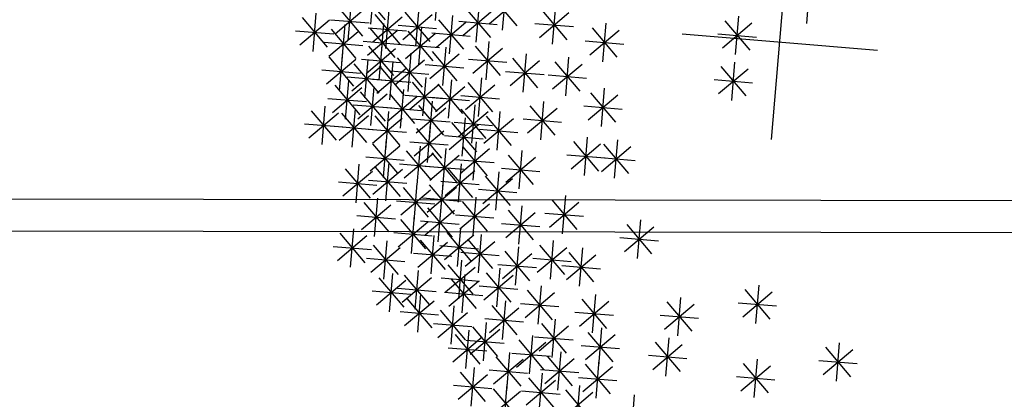
# Model space of a CAD drawing. Units: millimetres. Extents: x 4344 to 5015, y 865 to 1389.
# Drawn here: x 4816 to 4819, y 1253 to 1255 of the extents above; entities that cross this region are included whole.
import ezdxf

# ---------------------------------------------------------------- set-up
doc = ezdxf.new("R2010")
doc.units = ezdxf.units.MM
doc.header["$LTSCALE"] = 0.1
doc.linetypes.add('DASHDOT2', pattern=[12.7, 6.35, -3.175, 0, -3.175])
doc.linetypes.add('DASHED2', pattern=[0.375, 0.25, -0.125])
for name, color, linetype in [('DIM', 9, 'Continuous'), ('fino', 4, 'Continuous'), ('Árvores', 20, 'Continuous')]:
    doc.layers.add(name, color=color, linetype=linetype)
doc.styles.add('R80', font='romans.shx')
doc.dimstyles.new('COTA250', dxfattribs={"dimtxt": 0.375, "dimasz": 0.28, "dimexe": 0, "dimexo": 0, "dimgap": 0.125, "dimtad": 1, "dimzin": 5, "dimdsep": 46, "dimtxsty": 'R80', "dimblk1": 'TRACO', "dimblk2": 'TRACO', "dimsah": 1, "dimcen": 0.28, "dimclre": 252, "dimclrt": 3, "dimaunit": 1, "dimadec": 3, "dimazin": 0, "dimtfac": 1, "dimtix": 1, "dimtofl": 0, "dimtmove": 2, "dimatfit": 3, "dimldrblk": 'TRACO', "dimfxl": 0, "dimtolj": 1, "dimtzin": 5, "dimarcsym": 0})

# ---------------------------------------------------------------- blocks, each defined once
blk = doc.blocks.new('arbre pl13')
at = {"color": 0, "linetype": 'ByBlock'}
for p, q in [((-0.7983, 1.1504), (-0.7134, 1.2353)), ((-0.7983, 1.2353), (-0.7135, 1.1504)), ((-0.7559, 1.2528), (-0.7559, 1.1328)), ((-0.5311, 1.2378), (-0.5311, 1.1178)), ((-0.3586, 1.2528), (-0.3586, 1.1328)), ((-0.8622, 1.2095), (-0.8622, 1.0895)), ((-0.6496, 1.2095), (-0.6496, 1.0895)), ((-0.5735, 1.1353), (-0.4886, 1.2203)), ((-0.5735, 1.2202), (-0.4887, 1.1353)), ((-0.9046, 1.1071), (-0.8197, 1.192)), ((-0.9046, 1.1919), (-0.8198, 1.1071)), ((-0.692, 1.1071), (-0.6071, 1.192)), ((-0.692, 1.1919), (-0.6072, 1.1071)), ((-0.9222, 1.1495), (-0.8022, 1.1495)), ((-0.7983, 1.0505), (-0.7134, 1.1355)), ((-0.7983, 1.1354), (-0.7135, 1.0505)), ((-0.7559, 1.153), (-0.7559, 1.033)), ((-0.7096, 1.1495), (-0.5896, 1.1495)), ((-0.5973, 1.1379), (-0.5973, 1.0179)), ((-0.5195, 1.0505), (-0.4346, 1.1355)), ((-0.5195, 1.1354), (-0.4347, 1.0505)), ((-0.4771, 1.153), (-0.4771, 1.033)), ((-0.6398, 1.0355), (-0.5548, 1.1204)), ((-0.6398, 1.1203), (-0.5549, 1.0355)), ((0.0126, 1.1096), (0.0126, 0.9896)), ((-0.9308, 0.9921), (-0.8459, 1.077)), ((-0.9308, 1.077), (-0.8459, 0.9921)), ((-0.8883, 1.0946), (-0.8883, 0.9746)), ((-0.8159, 1.093), (-0.6959, 1.093)), ((-0.7321, 0.9921), (-0.6472, 1.077)), ((-0.7321, 1.077), (-0.6473, 0.9921)), ((-0.6897, 1.0946), (-0.6897, 0.9746)), ((-0.6573, 1.0779), (-0.5373, 1.0779)), ((-0.5371, 1.093), (-0.4171, 1.093)), ((-0.0299, 1.0072), (0.0551, 1.0921)), ((-0.0299, 1.0921), (0.055, 1.0072)), ((-0.8785, 0.9639), (-0.7936, 1.0488)), ((-0.8785, 1.0487), (-0.7936, 0.9639)), ((-0.8361, 1.0663), (-0.8361, 0.9463)), ((-0.4771, 1.0531), (-0.4771, 0.9331)), ((-0.3087, 0.9639), (-0.2238, 1.0488)), ((-0.3087, 1.0487), (-0.2238, 0.9639)), ((-0.2662, 1.0663), (-0.2662, 0.9463)), ((-0.0474, 1.0496), (0.0726, 1.0496)), ((-0.9483, 1.0346), (-0.8283, 1.0346)), ((-0.9406, 1.0229), (-0.9406, 0.9029)), ((-0.7497, 1.0346), (-0.6297, 1.0346)), ((-0.6659, 0.9356), (-0.581, 1.0205)), ((-0.6659, 1.0204), (-0.5811, 0.9356)), ((-0.6235, 1.038), (-0.6235, 0.918)), ((-0.5195, 0.9507), (-0.4346, 1.0356)), ((-0.5195, 1.0355), (-0.4347, 0.9507)), ((0.2211, 0.9356), (0.306, 1.0205)), ((0.2211, 1.0204), (0.3059, 0.9356)), ((0.2635, 1.038), (0.2635, 0.918)), ((-1.0469, 0.9947), (-1.0469, 0.8747)), ((-0.9831, 0.9205), (-0.8981, 1.0054)), ((-0.9831, 1.0054), (-0.8982, 0.9205)), ((-0.8961, 1.0063), (-0.7761, 1.0063)), ((-0.7821, 0.9947), (-0.7821, 0.8747)), ((-0.5371, 0.9931), (-0.4171, 0.9931)), ((-0.3262, 1.0063), (-0.2062, 1.0063)), ((-1.0893, 0.8923), (-1.0044, 0.9772)), ((-1.0893, 0.9771), (-1.0045, 0.8923)), ((-1.0006, 0.9629), (-0.8806, 0.9629)), ((-0.8245, 0.8923), (-0.7396, 0.9772)), ((-0.8245, 0.9771), (-0.7396, 0.8923)), ((-0.6835, 0.978), (-0.5635, 0.978)), ((-0.505, 0.9513), (-0.505, 0.8313)), ((0.2035, 0.978), (0.3235, 0.978)), ((-1.1817, 0.8357), (-1.0968, 0.9206)), ((-1.1817, 0.9206), (-1.0969, 0.8357)), ((-1.1393, 0.9382), (-1.1393, 0.8182)), ((-1.1069, 0.9347), (-0.9869, 0.9347)), ((-1.0609, 0.9231), (-1.0609, 0.8031)), ((-0.9145, 0.9231), (-0.9145, 0.8031)), ((-0.8421, 0.9347), (-0.7221, 0.9347)), ((-0.7182, 0.8357), (-0.6333, 0.9206)), ((-0.7182, 0.9206), (-0.6333, 0.8357)), ((-0.6758, 0.9382), (-0.6758, 0.8182)), ((-0.5474, 0.8489), (-0.4625, 0.9338)), ((-0.5474, 0.9338), (-0.4626, 0.8489)), ((-0.2825, 0.8357), (-0.1976, 0.9206)), ((-0.2825, 0.9206), (-0.1977, 0.8357)), ((-0.2401, 0.9382), (-0.2401, 0.8182)), ((-1.1033, 0.8206), (-1.0184, 0.9056)), ((-1.1033, 0.9055), (-1.0184, 0.8206)), ((-0.9569, 0.8206), (-0.872, 0.9056)), ((-0.9569, 0.9055), (-0.8721, 0.8206)), ((-0.8082, 0.8948), (-0.8082, 0.7748)), ((-0.565, 0.8913), (-0.445, 0.8913)), ((-1.1993, 0.8782), (-1.0793, 0.8782)), ((-1.1209, 0.8631), (-1.0009, 0.8631)), ((-0.9745, 0.8631), (-0.8545, 0.8631)), ((-0.9709, 0.7773), (-0.8859, 0.8622)), ((-0.9709, 0.8622), (-0.886, 0.7773)), ((-0.9284, 0.8797), (-0.9284, 0.7597)), ((-0.8506, 0.7924), (-0.7657, 0.8773)), ((-0.8506, 0.8772), (-0.7658, 0.7924)), ((-0.7358, 0.8782), (-0.6158, 0.8782)), ((-0.3001, 0.8782), (-0.1801, 0.8782)), ((-0.0438, 0.7773), (0.0411, 0.8622)), ((-0.0438, 0.8622), (0.041, 0.7773)), ((-0.0014, 0.8797), (-0.0014, 0.7597)), ((-1.1654, 0.8383), (-1.1654, 0.7183)), ((-0.8682, 0.8348), (-0.7482, 0.8348)), ((-1.2717, 0.81), (-1.2717, 0.69)), ((-1.2078, 0.7359), (-1.1229, 0.8208)), ((-1.2078, 0.8207), (-1.123, 0.7359)), ((-1.0208, 0.81), (-1.0208, 0.69)), ((-0.9884, 0.8197), (-0.8684, 0.8197)), ((-0.7983, 0.7208), (-0.7134, 0.8057)), ((-0.7983, 0.8056), (-0.7135, 0.7208)), ((-0.7559, 0.8232), (-0.7559, 0.7032)), ((-0.5573, 0.81), (-0.5573, 0.69)), ((-0.0614, 0.8197), (0.0586, 0.8197)), ((-1.3141, 0.7076), (-1.2292, 0.7925)), ((-1.3141, 0.7924), (-1.2293, 0.7076)), ((-1.2254, 0.7783), (-1.1054, 0.7783)), ((-1.0632, 0.7076), (-0.9783, 0.7925)), ((-1.0632, 0.7924), (-0.9784, 0.7076)), ((-0.9406, 0.7799), (-0.9406, 0.6599)), ((-0.9168, 0.6925), (-0.8319, 0.7774)), ((-0.9168, 0.7774), (-0.832, 0.6925)), ((-0.8744, 0.7949), (-0.8744, 0.6749)), ((-0.692, 0.6925), (-0.6071, 0.7774)), ((-0.692, 0.7774), (-0.6072, 0.6925)), ((-0.6496, 0.7949), (-0.6496, 0.6749)), ((-0.5997, 0.7076), (-0.5148, 0.7925)), ((-0.5997, 0.7924), (-0.5148, 0.7076)), ((-1.3317, 0.75), (-1.2117, 0.75)), ((-1.087, 0.7516), (-1.087, 0.6316)), ((-1.0808, 0.75), (-0.9608, 0.75)), ((-0.9831, 0.6774), (-0.8981, 0.7624)), ((-0.9831, 0.7623), (-0.8982, 0.6774)), ((-0.8159, 0.7632), (-0.6959, 0.7632)), ((-0.6173, 0.75), (-0.4973, 0.75)), ((-1.2055, 0.7083), (-1.2055, 0.5883)), ((-1.1294, 0.6492), (-1.0445, 0.7341)), ((-1.1294, 0.734), (-1.0446, 0.6492)), ((-1.0068, 0.7083), (-1.0068, 0.5883)), ((-1.0006, 0.7199), (-0.8806, 0.7199)), ((-0.9344, 0.7349), (-0.8144, 0.7349)), ((-0.7096, 0.7349), (-0.5896, 0.7349)), ((-0.3847, 0.7083), (-0.3847, 0.5883)), ((-1.2479, 0.6058), (-1.163, 0.6907)), ((-1.2479, 0.6907), (-1.1631, 0.6058)), ((-1.147, 0.6916), (-1.027, 0.6916)), ((-1.0493, 0.6058), (-0.9644, 0.6907)), ((-1.0493, 0.6907), (-0.9644, 0.6058)), ((-0.9005, 0.68), (-0.9005, 0.56)), ((-0.7983, 0.5926), (-0.7134, 0.6776)), ((-0.7983, 0.6775), (-0.7135, 0.5926)), ((-0.7559, 0.6951), (-0.7559, 0.5751)), ((-0.4272, 0.6058), (-0.3423, 0.6907)), ((-0.4272, 0.6907), (-0.3423, 0.6058)), ((-1.2655, 0.6483), (-1.1455, 0.6483)), ((-1.087, 0.6517), (-1.087, 0.5317)), ((-1.0668, 0.6483), (-0.9468, 0.6483)), ((-0.943, 0.5776), (-0.8581, 0.6625)), ((-0.943, 0.6624), (-0.8581, 0.5776)), ((-0.6235, 0.6517), (-0.6235, 0.5317)), ((-0.4447, 0.6483), (-0.3247, 0.6483)), ((-1.1294, 0.5493), (-1.0445, 0.6342)), ((-1.1294, 0.6341), (-1.0446, 0.5493)), ((-1.0493, 0.5342), (-0.9644, 0.6191)), ((-1.0493, 0.6191), (-0.9644, 0.5342)), ((-1.0068, 0.6366), (-1.0068, 0.5166)), ((-0.9605, 0.62), (-0.8405, 0.62)), ((-0.8159, 0.6351), (-0.6959, 0.6351)), ((-0.6659, 0.5493), (-0.581, 0.6342)), ((-0.6659, 0.6341), (-0.5811, 0.5493)), ((-1.3141, 0.506), (-1.2292, 0.5909)), ((-1.3141, 0.5908), (-1.2293, 0.506)), ((-1.2717, 0.6084), (-1.2717, 0.4884)), ((-1.1794, 0.5952), (-1.1794, 0.4752)), ((-1.147, 0.5917), (-1.027, 0.5917)), ((-0.8361, 0.5952), (-0.8361, 0.4752)), ((-0.6835, 0.5917), (-0.5635, 0.5917)), ((-1.2218, 0.4928), (-1.1369, 0.5777)), ((-1.2218, 0.5776), (-1.1369, 0.4928)), ((-1.0668, 0.5766), (-0.9468, 0.5766)), ((-0.997, 0.4777), (-0.9121, 0.5626)), ((-0.997, 0.5625), (-0.9121, 0.4777)), ((-0.9546, 0.5801), (-0.9546, 0.4601)), ((-0.8785, 0.4928), (-0.7936, 0.5777)), ((-0.8785, 0.5776), (-0.7936, 0.4928)), ((-1.3317, 0.5484), (-1.2117, 0.5484)), ((-1.2394, 0.5352), (-1.1194, 0.5352)), ((-1.1933, 0.5236), (-1.1933, 0.4036)), ((-1.087, 0.5368), (-1.087, 0.4168)), ((-1.0068, 0.5368), (-1.0068, 0.4168)), ((-0.8961, 0.5352), (-0.7761, 0.5352)), ((-0.7699, 0.5236), (-0.7699, 0.4036)), ((-1.2357, 0.4212), (-1.1508, 0.5061)), ((-1.2357, 0.506), (-1.1509, 0.4212)), ((-1.1294, 0.4343), (-1.0445, 0.5193)), ((-1.1294, 0.5192), (-1.0446, 0.4343)), ((-1.0493, 0.4343), (-0.9644, 0.5193)), ((-1.0493, 0.5192), (-0.9644, 0.4343)), ((-1.0146, 0.5201), (-0.8946, 0.5201)), ((-0.9569, 0.4061), (-0.872, 0.491)), ((-0.9569, 0.4909), (-0.8721, 0.4061)), ((-0.9145, 0.5085), (-0.9145, 0.3885)), ((-0.8123, 0.4212), (-0.7274, 0.5061)), ((-0.8123, 0.506), (-0.7274, 0.4212)), ((-1.2533, 0.4636), (-1.1333, 0.4636)), ((-1.147, 0.4768), (-1.027, 0.4768)), ((-1.0668, 0.4768), (-0.9468, 0.4768)), ((-1.0609, 0.4652), (-1.0609, 0.3452)), ((-0.8299, 0.4636), (-0.7099, 0.4636)), ((-0.5712, 0.4652), (-0.5712, 0.3452)), ((-0.4771, 0.4652), (-0.4771, 0.3452)), ((-1.392, 0.4369), (-1.392, 0.3169)), ((-1.2979, 0.4369), (-1.2979, 0.3169)), ((-1.1933, 0.4369), (-1.1933, 0.3169)), ((-1.1033, 0.3627), (-1.0184, 0.4477)), ((-1.1033, 0.4476), (-1.0184, 0.3627)), ((-0.9745, 0.4485), (-0.8545, 0.4485)), ((-0.9546, 0.4369), (-0.9546, 0.3169)), ((-0.6136, 0.3627), (-0.5287, 0.4477)), ((-0.6136, 0.4476), (-0.5288, 0.3627)), ((-0.5195, 0.3627), (-0.4346, 0.4477)), ((-0.5195, 0.4476), (-0.4347, 0.3627)), ((-1.4344, 0.3345), (-1.3495, 0.4194)), ((-1.4344, 0.4193), (-1.3495, 0.3345)), ((-1.3403, 0.3345), (-1.2554, 0.4194)), ((-1.3403, 0.4193), (-1.2554, 0.3345)), ((-1.2357, 0.3345), (-1.1508, 0.4194)), ((-1.2357, 0.4193), (-1.1509, 0.3345)), ((-1.1209, 0.4052), (-1.0009, 0.4052)), ((-0.997, 0.3345), (-0.9121, 0.4194)), ((-0.997, 0.4193), (-0.9121, 0.3345)), ((-0.8483, 0.4086), (-0.8483, 0.2886)), ((-0.6312, 0.4052), (-0.5112, 0.4052)), ((-0.5371, 0.4052), (-0.4171, 0.4052)), ((-1.452, 0.3769), (-1.332, 0.3769)), ((-1.3579, 0.3769), (-1.2379, 0.3769)), ((-1.2533, 0.3769), (-1.1333, 0.3769)), ((-1.1033, 0.2911), (-1.0184, 0.376)), ((-1.1033, 0.376), (-1.0184, 0.2911)), ((-1.0609, 0.3936), (-1.0609, 0.2736)), ((-1.0146, 0.3769), (-0.8946, 0.3769)), ((-0.9709, 0.2911), (-0.8859, 0.376)), ((-0.9709, 0.376), (-0.886, 0.2911)), ((-0.9284, 0.3936), (-0.9284, 0.2736)), ((-0.8907, 0.3062), (-0.8058, 0.3911)), ((-0.8907, 0.3911), (-0.8058, 0.3062)), ((-1.3257, 0.3521), (-1.3257, 0.2321)), ((-1.288, 0.2629), (-1.2031, 0.3478)), ((-1.288, 0.3477), (-1.2031, 0.2629)), ((-1.2456, 0.3653), (-1.2456, 0.2453)), ((-1.1956, 0.2629), (-1.1107, 0.3478)), ((-1.1956, 0.3477), (-1.1108, 0.2629)), ((-1.1532, 0.3653), (-1.1532, 0.2453)), ((-0.9083, 0.3486), (-0.7883, 0.3486)), ((-0.7583, 0.2629), (-0.6733, 0.3478)), ((-0.7583, 0.3477), (-0.6734, 0.2629)), ((-0.7158, 0.3653), (-0.7158, 0.2453)), ((-1.3682, 0.2497), (-1.2832, 0.3346)), ((-1.3682, 0.3345), (-1.2833, 0.2497)), ((-1.1209, 0.3336), (-1.0009, 0.3336)), ((-1.087, 0.322), (-1.087, 0.202)), ((-1.0068, 0.322), (-1.0068, 0.202)), ((-0.9884, 0.3336), (-0.8684, 0.3336)), ((-0.9145, 0.3088), (-0.9145, 0.1888)), ((-0.5311, 0.3088), (-0.5311, 0.1888)), ((-1.3857, 0.2921), (-1.2657, 0.2921)), ((-1.3056, 0.3053), (-1.1856, 0.3053)), ((-1.2717, 0.2805), (-1.2717, 0.1605)), ((-1.2132, 0.3053), (-1.0932, 0.3053)), ((-1.1933, 0.2805), (-1.1933, 0.1605)), ((-1.1294, 0.2195), (-1.0445, 0.3044)), ((-1.1294, 0.3044), (-1.0446, 0.2195)), ((-1.0493, 0.2195), (-0.9644, 0.3044)), ((-1.0493, 0.3044), (-0.9644, 0.2195)), ((-0.9569, 0.2063), (-0.872, 0.2913)), ((-0.9569, 0.2912), (-0.8721, 0.2063)), ((-0.7758, 0.3053), (-0.6558, 0.3053)), ((-0.5735, 0.2063), (-0.4886, 0.2913)), ((-0.5735, 0.2912), (-0.4887, 0.2063)), ((0, 0.305), (0, -0.305)), ((-1.3943, 0.163), (-1.3094, 0.2479)), ((-1.3943, 0.2478), (-1.3094, 0.163)), ((-1.3519, 0.2654), (-1.3519, 0.1454)), ((-1.3141, 0.1781), (-1.2292, 0.263)), ((-1.3141, 0.2629), (-1.2293, 0.1781)), ((-1.2357, 0.1781), (-1.1508, 0.263)), ((-1.2357, 0.2629), (-1.1509, 0.1781)), ((-1.147, 0.262), (-1.027, 0.262)), ((-1.1393, 0.2503), (-1.1393, 0.1303)), ((-1.0668, 0.262), (-0.9468, 0.262)), ((-0.9745, 0.2488), (-0.8545, 0.2488)), ((-0.5911, 0.2488), (-0.4711, 0.2488)), ((-1.3317, 0.2205), (-1.2117, 0.2205)), ((-1.2533, 0.2205), (-1.1333, 0.2205)), ((-1.2316, 0.2221), (-1.2316, 0.1021)), ((-1.1817, 0.1479), (-1.0968, 0.2328)), ((-1.1817, 0.2328), (-1.0969, 0.1479)), ((-1.033, 0.2221), (-1.033, 0.1021)), ((-0.7821, 0.2221), (-0.7821, 0.1021)), ((-0.6496, 0.2221), (-0.6496, 0.1021)), ((-1.4119, 0.2054), (-1.2919, 0.2054)), ((-1.2741, 0.1197), (-1.1891, 0.2046)), ((-1.2741, 0.2045), (-1.1892, 0.1197)), ((-1.1993, 0.1903), (-1.0793, 0.1903)), ((-1.0754, 0.1197), (-0.9905, 0.2046)), ((-1.0754, 0.2045), (-0.9906, 0.1197)), ((-0.9005, 0.1938), (-0.9005, 0.0738)), ((-0.8245, 0.1197), (-0.7396, 0.2046)), ((-0.8245, 0.2045), (-0.7396, 0.1197)), ((-0.692, 0.1197), (-0.6071, 0.2046)), ((-0.692, 0.2045), (-0.6072, 0.1197)), ((-0.1338, 0.1938), (-0.1338, 0.0738)), ((-1.3943, 0.0763), (-1.3094, 0.1612)), ((-1.3943, 0.1612), (-1.3094, 0.0763)), ((-1.3519, 0.1787), (-1.3519, 0.0587)), ((-1.2916, 0.1621), (-1.1716, 0.1621)), ((-1.2316, 0.1655), (-1.2316, 0.0455)), ((-1.1131, 0.1655), (-1.1131, 0.0455)), ((-1.093, 0.1621), (-0.973, 0.1621)), ((-0.943, 0.0914), (-0.8581, 0.1763)), ((-0.943, 0.1762), (-0.8581, 0.0914)), ((-0.8421, 0.1621), (-0.7221, 0.1621)), ((-0.7096, 0.1621), (-0.5896, 0.1621)), ((-0.1762, 0.0914), (-0.0913, 0.1763)), ((-0.1762, 0.1762), (-0.0914, 0.0914)), ((-1.4867, 0.048), (-1.4017, 0.133)), ((-1.4867, 0.1329), (-1.4018, 0.048)), ((-1.4442, 0.1505), (-1.4442, 0.0305)), ((-1.2741, 0.0631), (-1.1891, 0.148)), ((-1.2741, 0.148), (-1.1892, 0.0631)), ((-1.1556, 0.0631), (-1.0707, 0.148)), ((-1.1556, 0.148), (-1.0707, 0.0631)), ((-0.9605, 0.1338), (-0.8405, 0.1338)), ((-0.1938, 0.1338), (-0.0738, 0.1338)), ((-1.4119, 0.1187), (-1.2919, 0.1187)), ((-1.3379, 0.1071), (-1.3379, -0.0129)), ((-1.2916, 0.1055), (-1.1716, 0.1055)), ((-1.2619, 0.0198), (-1.1769, 0.1047)), ((-1.2619, 0.1046), (-1.177, 0.0198)), ((-1.2194, 0.1222), (-1.2194, 0.0022)), ((-1.1731, 0.1055), (-1.0531, 0.1055)), ((-1.1271, 0.1071), (-1.1271, -0.0129)), ((-1.0632, 0.0198), (-0.9783, 0.1047)), ((-1.0632, 0.1046), (-0.9784, 0.0198)), ((-1.0208, 0.1222), (-1.0208, 0.0022)), ((-0.5433, 0.1071), (-0.5433, -0.0129)), ((-1.5042, 0.0905), (-1.3842, 0.0905)), ((-1.3804, 0.0047), (-1.2954, 0.0896)), ((-1.3804, 0.0896), (-1.2955, 0.0047)), ((-1.2794, 0.0622), (-1.1594, 0.0622)), ((-1.1695, 0.0047), (-1.0846, 0.0896)), ((-1.1695, 0.0896), (-1.0847, 0.0047)), ((-1.0808, 0.0622), (-0.9608, 0.0622)), ((-0.9831, -0.0236), (-0.8981, 0.0614)), ((-0.9831, 0.0613), (-0.8982, -0.0236)), ((-0.9406, 0.0789), (-0.9406, -0.0411)), ((-0.7036, 0.0657), (-0.7036, -0.0543)), ((-0.5857, 0.0047), (-0.5008, 0.0896)), ((-0.5857, 0.0896), (-0.5009, 0.0047)), ((-1.3979, 0.0471), (-1.2779, 0.0471)), ((-1.3141, -0.0518), (-1.2292, 0.0331)), ((-1.2717, 0.0506), (-1.2717, -0.0694)), ((-1.1871, 0.0471), (-1.0671, 0.0471)), ((-0.8622, 0.0355), (-0.8622, -0.0845)), ((-0.7461, -0.0368), (-0.6611, 0.0482)), ((-0.7461, 0.0481), (-0.6612, -0.0368)), ((-0.6033, 0.0471), (-0.4833, 0.0471)), ((-0.1762, -0.0518), (-0.0913, 0.0331)), ((-0.1762, 0.033), (-0.0914, -0.0518)), ((-0.1338, 0.0506), (-0.1338, -0.0694)), ((-1.0731, 0.0223), (-1.0731, -0.0977)), ((-1.0006, 0.0189), (-0.8806, 0.0189)), ((-0.9046, -0.0669), (-0.8197, 0.018)), ((-0.9046, 0.018), (-0.8198, -0.0669)), ((-0.7636, 0.0057), (-0.6436, 0.0057)), ((-0.305, 0), (0.305, 0)), ((-0.1938, -0.0094), (-0.0738, -0.0094)), ((0.0788, -0.0643), (0.0788, -0.1843))]:
    blk.add_line(p, q, dxfattribs=at)
blk = doc.blocks.new('DEL')
at = {"layer": 'DIM'}
h = blk.add_hatch(color=0, dxfattribs=at)
h.paths.add_polyline_path([(0, 0.125, 0.414214), (-0.125, 0), (0, 0)])
h.paths.add_polyline_path([(0, 0), (-0.125, 0, 0.198912), (-0.088, -0.088)])
h.paths.add_polyline_path([(0, 0), (-0.088, -0.088, 0.198912), (0, -0.125)])
h.paths.add_polyline_path([(0.125, 0), (0, 0), (0, -0.125, 0.414214)])
h.paths.add_polyline_path([(0.088, 0.088), (0, 0), (0.125, 0, 0.198912)])
h.paths.add_polyline_path([(0, 0.125), (0, 0), (0.088, 0.088, 0.198912)])
at = {"layer": 'DIM', "color": 0, "linetype": 'ByBlock'}
for p, q in [((0, 1.25), (0, -1.25)), ((-0.884, -0.884), (0.884, 0.884)), ((-1.25, 0), (1.25, 0))]:
    blk.add_line(p, q, dxfattribs=at)
blk = doc.blocks.new('TRACO')
at = {"color": 0, "linetype": 'ByBlock', "lineweight": -2}
blk.add_blockref('DEL', (0, 0), dxfattribs=at)
blk = doc.blocks.new('*D20')
at = {"layer": 'Defpoints', "color": 0, "lineweight": -2, "transparency": 16777216}
for p in [(4778.5235, 1256.8236), (4920.673, 1256.4719), (4920.673, 1249.6174)]:
    blk.add_point(p, dxfattribs=at)
at = {"layer": 'DIM', "color": 252, "linetype": 'DASHDOT2', "lineweight": -2, "transparency": 16777216}
blk.add_line((4778.5235, 1256.8236), (4778.5235, 1249.6174), dxfattribs=at)
at = {"layer": 'DIM', "color": 252, "linetype": 'DASHED2', "lineweight": -2, "transparency": 16777216}
blk.add_line((4920.673, 1256.4719), (4920.673, 1249.6174), dxfattribs=at)
at = {"layer": 'DIM', "color": 0, "lineweight": -2, "transparency": 16777216}
blk.add_line((4778.8035, 1249.6174), (4920.393, 1249.6174), dxfattribs=at)
at = {"layer": 'DIM', "color": 0, "lineweight": -2, "transparency": 16777216, "xscale": 0.28, "yscale": 0.28, "zscale": 0.28, "rotation": 180}
blk.add_blockref('TRACO', (4778.5235, 1249.6174), dxfattribs=at)
at = {"layer": 'DIM', "color": 0, "lineweight": -2, "transparency": 16777216, "xscale": 0.28, "yscale": 0.28, "zscale": 0.28}
blk.add_blockref('TRACO', (4920.673, 1249.6174), dxfattribs=at)
at = {"layer": 'DIM', "color": 3, "lineweight": -2, "transparency": 16777216, "insert": (4849.5982, 1249.9299), "char_height": 0.375, "attachment_point": 5, "style": 'R80'}
blk.add_mtext('\\A1;142.15', dxfattribs=at)

msp = doc.modelspace()

# ---------------------------------------------------------------- linework, layer by layer
at = {"layer": 'fino', "lineweight": -2}
for points in [[(4918.3315, 1379.4289), (4788.8696, 1379.635, 0.402213), (4780.5262, 1371.6535), (4775.688, 1260.2889, 0.42628), (4781.6659, 1254.0737), (4920.1159, 1253.8574, 0.413467), (4924.7634, 1258.499), (4925.186, 1372.5715, 0.413405)], [(4918.3313, 1379.3289), (4788.8694, 1379.535, 0.402213), (4780.6261, 1371.6492), (4775.788, 1260.2847, 0.426278), (4781.666, 1254.1737), (4920.1159, 1253.9574, 0.413466), (4924.6634, 1258.4993), (4925.086, 1372.5716, 0.413394)]]:
    msp.add_lwpolyline(points, format="xyb", close=True, dxfattribs=at)

# ---------------------------------------------------------------- block references
at = {"layer": 'Árvores', "lineweight": -2, "xscale": -1, "rotation": 175.2225889200959}
msp.add_blockref('arbre pl13', (4817.8721, 1254.6092), dxfattribs=at)

# ---------------------------------------------------------------- dimensions: what is measured, and where the dimension line sits
at = {"layer": 'DIM', "lineweight": -2}
dim = msp.add_linear_dim(base=(4920.673, 1249.6174), p1=(4778.5235, 1256.8236), p2=(4920.673, 1256.4719), dimstyle='COTA250', dxfattribs=at)
dim.commit()
dim.dimension.update_dxf_attribs({"geometry": '*D20', "text_midpoint": (4849.5982, 1249.9299)})

doc.saveas('drawing.dxf')
